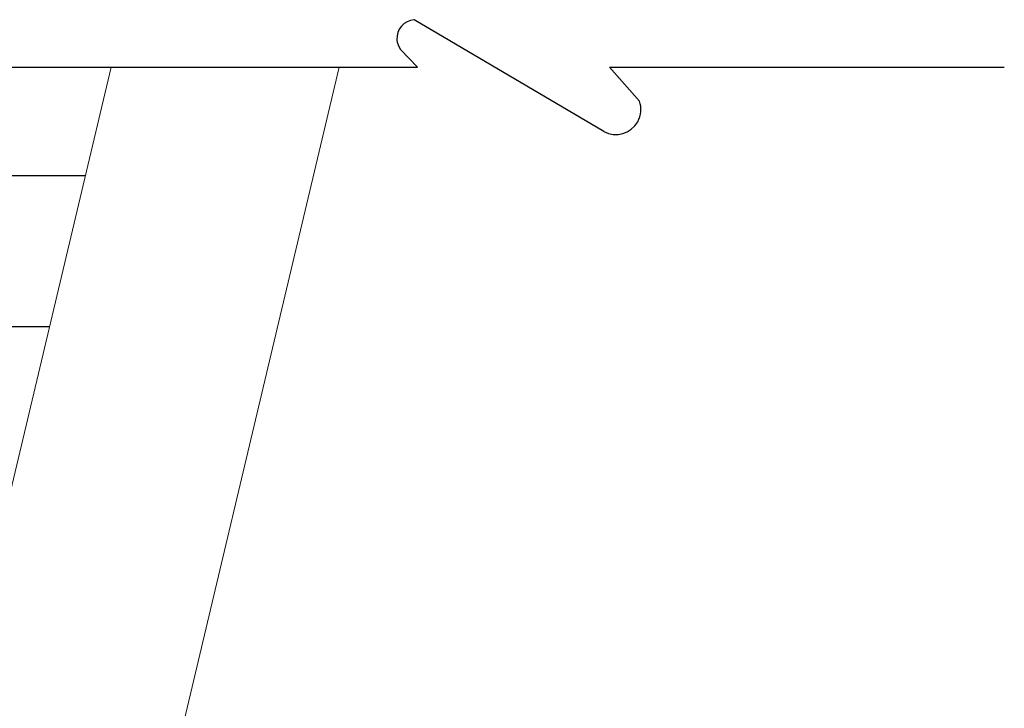
# Model space of a CAD drawing. Units: inches. Extents: x 228 to 563, y 0 to 330.
# Drawn here: x 450 to 563, y 251 to 330 of the extents above; entities that cross this region are included whole.
import ezdxf

# ---------------------------------------------------------------- set-up
doc = ezdxf.new("R2010")
doc.units = ezdxf.units.IN
doc.header["$MEASUREMENT"] = 0
for name, color, linetype in [('AXON-COPPER', 7, 'Continuous'), ('BASE-COPPER', 7, 'Continuous'), ('BASE-OTHER', 7, 'Continuous')]:
    doc.layers.add(name, color=color, linetype=linetype)

# ---------------------------------------------------------------- blocks, each defined once
blk = doc.blocks.new('block 13')
at = {"layer": 'BASE-COPPER', "color": 20, "lineweight": 25}
blk.add_lwpolyline([(338.72, 324.42), (495.54, 324.42)], dxfattribs=at)
blk = doc.blocks.new('block 20')
at = {"layer": 'BASE-COPPER', "color": 20, "lineweight": 25}
blk.add_lwpolyline([(517.58, 324.42), (562.94, 324.42)], dxfattribs=at)
blk = doc.blocks.new('block 21')
at = {"layer": 'BASE-COPPER', "color": 20, "lineweight": 25}
blk.add_lwpolyline([(517.58, 324.42), (521.04, 320.5)], dxfattribs=at)
blk = doc.blocks.new('block 22')
at = {"layer": 'BASE-COPPER', "color": 20, "lineweight": 25}
blk.add_open_spline([(516.92, 317.03), (518.31, 316.26), (520.06, 316.75), (520.84, 318.14), (521.24, 318.86), (521.32, 319.72), (521.04, 320.5)], degree=3, knots=[0, 0, 0, 0, 1, 1, 1, 2, 2, 2, 2], dxfattribs=at)
blk = doc.blocks.new('block 23')
at = {"layer": 'BASE-COPPER', "color": 20, "lineweight": 25}
blk.add_open_spline([(495.16, 329.86), (493.97, 329.77), (493.08, 328.74), (493.17, 327.56), (493.2, 327.15), (493.35, 326.76), (493.6, 326.43)], degree=3, knots=[0, 0, 0, 0, 1, 1, 1, 2, 2, 2, 2], dxfattribs=at)
blk = doc.blocks.new('block 24')
at = {"layer": 'BASE-COPPER', "color": 20, "lineweight": 25}
blk.add_lwpolyline([(493.6, 326.43), (495.54, 324.42)], dxfattribs=at)
blk = doc.blocks.new('block 25')
at = {"layer": 'BASE-COPPER', "color": 20, "lineweight": 25}
blk.add_lwpolyline([(516.92, 317.03), (495.16, 329.86)], dxfattribs=at)
blk = doc.blocks.new('block 77')
at = {"layer": 'BASE-OTHER', "color": 250, "lineweight": 15}
blk.add_lwpolyline([(486.52, 324.42), (412.85, 13.95)], dxfattribs=at)
blk = doc.blocks.new('block 78')
at = {"layer": 'BASE-OTHER', "color": 250, "lineweight": 15}
blk.add_lwpolyline([(386.67, 13.95), (460.34, 324.42)], dxfattribs=at)
blk = doc.blocks.new('block 90')
at = {"layer": 'AXON-COPPER', "color": 20, "lineweight": 25}
blk.add_lwpolyline([(392.4, 294.62), (453.27, 294.62)], dxfattribs=at)
blk = doc.blocks.new('block 91')
at = {"layer": 'AXON-COPPER', "color": 20, "lineweight": 25}
blk.add_lwpolyline([(396.52, 311.97), (457.39, 311.97)], dxfattribs=at)

msp = doc.modelspace()

# ---------------------------------------------------------------- block references
at = {"layer": 'AXON-COPPER'}
for name in ['block 91', 'block 90']:
    msp.add_blockref(name, (0, 0), dxfattribs=at)
at = {"layer": 'BASE-COPPER'}
for name in ['block 23', 'block 25', 'block 24', 'block 13', 'block 20', 'block 21', 'block 22']:
    msp.add_blockref(name, (0, 0), dxfattribs=at)
at = {"layer": 'BASE-OTHER'}
for name in ['block 78', 'block 77']:
    msp.add_blockref(name, (0, 0), dxfattribs=at)

doc.saveas('drawing.dxf')
